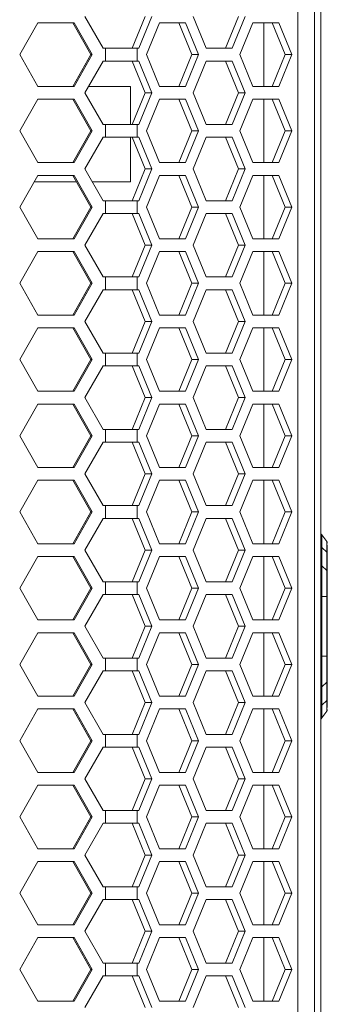
# Model space of a CAD drawing. Units: millimetres. Extents: x 5 to 415, y 5 to 291.
# Drawn here: x 110 to 116, y 200 to 221 of the extents above; entities that cross this region are included whole.
import ezdxf

# ---------------------------------------------------------------- set-up
doc = ezdxf.new("R2010")
doc.units = ezdxf.units.MM

msp = doc.modelspace()

# ---------------------------------------------------------------- linework, layer by layer
at = {"color": 7, "linetype": 'Continuous', "lineweight": 15}
for p, q in [((115.357, 178.703), (115.357, 236.97)), ((115.709, 178.703), (115.709, 236.97)), ((115.842, 236.37), (115.842, 179.303)), ((111.27, 219.97), (110.889, 220.637)), ((112.149, 220.637), (111.877, 219.97)), ((112.291, 220.637), (112.019, 219.97)), ((113.434, 219.97), (113.162, 220.637)), ((114.109, 220.637), (113.837, 219.97)), ((114.25, 220.637), (113.978, 219.97)), ((109.518, 219.837), (109.899, 220.503)), ((109.899, 220.503), (110.661, 220.503)), ((110.631, 220.503), (111.011, 219.837)), ((110.661, 220.503), (111.042, 219.837)), ((112.182, 219.837), (112.454, 220.503)), ((112.454, 220.503), (112.999, 220.503)), ((112.857, 220.503), (113.129, 219.837)), ((112.999, 220.503), (113.271, 219.837)), ((114.142, 219.837), (114.414, 220.503)), ((114.414, 220.503), (114.958, 220.503)), ((114.817, 220.503), (115.089, 219.837)), ((114.958, 220.503), (115.23, 219.837)), ((111.27, 219.97), (111.323, 219.97)), ((111.323, 219.703), (111.323, 219.97)), ((111.986, 219.97), (111.986, 219.703)), ((111.986, 219.97), (112.019, 219.97)), ((113.978, 219.97), (113.434, 219.97)), ((109.899, 219.17), (109.518, 219.837)), ((111.011, 219.837), (110.631, 219.17)), ((111.042, 219.837), (110.661, 219.17)), ((110.889, 219.037), (111.27, 219.703)), ((111.042, 219.837), (111.011, 219.837)), ((111.27, 219.703), (111.323, 219.703)), ((111.877, 219.703), (112.149, 219.037)), ((111.986, 219.703), (112.019, 219.703)), ((112.019, 219.703), (112.291, 219.037)), ((112.454, 219.17), (112.182, 219.837)), ((113.129, 219.837), (112.857, 219.17)), ((113.271, 219.837), (112.999, 219.17)), ((113.271, 219.837), (113.129, 219.837)), ((113.162, 219.037), (113.434, 219.703)), ((113.434, 219.703), (113.978, 219.703)), ((113.837, 219.703), (114.109, 219.037)), ((113.978, 219.703), (114.25, 219.037)), ((114.414, 219.17), (114.142, 219.837)), ((115.089, 219.837), (114.817, 219.17)), ((115.23, 219.837), (114.958, 219.17)), ((115.23, 219.837), (115.089, 219.837)), ((110.661, 219.17), (109.899, 219.17)), ((110.966, 219.17), (111.842, 219.17)), ((111.842, 219.17), (111.842, 218.37)), ((112.999, 219.17), (112.454, 219.17)), ((114.958, 219.17), (114.414, 219.17)), ((109.518, 218.237), (109.899, 218.903)), ((109.899, 218.903), (110.661, 218.903)), ((110.631, 218.903), (111.011, 218.237)), ((110.661, 218.903), (111.042, 218.237)), ((111.27, 218.37), (110.889, 219.037)), ((112.149, 219.037), (111.877, 218.37)), ((112.291, 219.037), (112.019, 218.37)), ((112.291, 219.037), (112.149, 219.037)), ((112.182, 218.237), (112.454, 218.903)), ((112.454, 218.903), (112.999, 218.903)), ((112.857, 218.903), (113.129, 218.237)), ((112.999, 218.903), (113.271, 218.237)), ((113.434, 218.37), (113.162, 219.037)), ((114.109, 219.037), (113.837, 218.37)), ((114.25, 219.037), (113.978, 218.37)), ((114.25, 219.037), (114.109, 219.037)), ((114.142, 218.237), (114.414, 218.903)), ((114.414, 218.903), (114.958, 218.903)), ((114.817, 218.903), (115.089, 218.237)), ((114.958, 218.903), (115.23, 218.237)), ((111.27, 218.37), (111.323, 218.37)), ((111.323, 218.103), (111.323, 218.37)), ((111.986, 218.37), (111.986, 218.103)), ((111.986, 218.37), (112.019, 218.37)), ((113.978, 218.37), (113.434, 218.37)), ((109.899, 217.57), (109.518, 218.237)), ((111.011, 218.237), (110.631, 217.57)), ((111.042, 218.237), (110.661, 217.57)), ((110.889, 217.437), (111.27, 218.103)), ((111.042, 218.237), (111.011, 218.237)), ((111.27, 218.103), (111.323, 218.103)), ((111.842, 218.103), (111.842, 217.17)), ((111.877, 218.103), (112.149, 217.437)), ((111.986, 218.103), (112.019, 218.103)), ((112.019, 218.103), (112.291, 217.437)), ((112.454, 217.57), (112.182, 218.237)), ((113.129, 218.237), (112.857, 217.57)), ((113.271, 218.237), (112.999, 217.57)), ((113.271, 218.237), (113.129, 218.237)), ((113.162, 217.437), (113.434, 218.103)), ((113.434, 218.103), (113.978, 218.103)), ((113.837, 218.103), (114.109, 217.437)), ((113.978, 218.103), (114.25, 217.437)), ((114.414, 217.57), (114.142, 218.237)), ((115.089, 218.237), (114.817, 217.57)), ((115.23, 218.237), (114.958, 217.57)), ((115.23, 218.237), (115.089, 218.237)), ((110.661, 217.57), (109.899, 217.57)), ((111.27, 216.77), (110.889, 217.437)), ((112.149, 217.437), (111.877, 216.77)), ((112.291, 217.437), (112.019, 216.77)), ((112.291, 217.437), (112.149, 217.437)), ((112.999, 217.57), (112.454, 217.57)), ((113.434, 216.77), (113.162, 217.437)), ((114.109, 217.437), (113.837, 216.77)), ((114.25, 217.437), (113.978, 216.77)), ((114.25, 217.437), (114.109, 217.437)), ((114.958, 217.57), (114.414, 217.57)), ((109.518, 216.637), (109.899, 217.303)), ((109.899, 217.303), (110.661, 217.303)), ((110.631, 217.303), (111.011, 216.637)), ((110.661, 217.303), (111.042, 216.637)), ((112.182, 216.637), (112.454, 217.303)), ((112.454, 217.303), (112.999, 217.303)), ((112.857, 217.303), (113.129, 216.637)), ((112.999, 217.303), (113.271, 216.637)), ((114.142, 216.637), (114.414, 217.303)), ((114.414, 217.303), (114.958, 217.303)), ((114.817, 217.303), (115.089, 216.637)), ((114.958, 217.303), (115.23, 216.637)), ((109.823, 217.17), (110.707, 217.17)), ((111.042, 217.17), (111.842, 217.17)), ((109.899, 215.97), (109.518, 216.637)), ((111.011, 216.637), (110.631, 215.97)), ((111.042, 216.637), (110.661, 215.97)), ((111.042, 216.637), (111.011, 216.637)), ((111.27, 216.77), (111.323, 216.77)), ((111.323, 216.503), (111.323, 216.77)), ((111.986, 216.77), (111.986, 216.503)), ((111.986, 216.77), (112.019, 216.77)), ((112.454, 215.97), (112.182, 216.637)), ((113.129, 216.637), (112.857, 215.97)), ((113.271, 216.637), (112.999, 215.97)), ((113.271, 216.637), (113.129, 216.637)), ((113.978, 216.77), (113.434, 216.77)), ((114.414, 215.97), (114.142, 216.637)), ((115.089, 216.637), (114.817, 215.97)), ((115.23, 216.637), (114.958, 215.97)), ((115.23, 216.637), (115.089, 216.637)), ((110.889, 215.837), (111.27, 216.503)), ((111.27, 216.503), (111.323, 216.503)), ((111.877, 216.503), (112.149, 215.837)), ((111.986, 216.503), (112.019, 216.503)), ((112.019, 216.503), (112.291, 215.837)), ((113.162, 215.837), (113.434, 216.503)), ((113.434, 216.503), (113.978, 216.503)), ((113.837, 216.503), (114.109, 215.837)), ((113.978, 216.503), (114.25, 215.837)), ((110.661, 215.97), (109.899, 215.97)), ((112.999, 215.97), (112.454, 215.97)), ((114.958, 215.97), (114.414, 215.97)), ((111.27, 215.17), (110.889, 215.837)), ((112.149, 215.837), (111.877, 215.17)), ((112.291, 215.837), (112.019, 215.17)), ((112.291, 215.837), (112.149, 215.837)), ((113.434, 215.17), (113.162, 215.837)), ((114.109, 215.837), (113.837, 215.17)), ((114.25, 215.837), (113.978, 215.17)), ((114.25, 215.837), (114.109, 215.837)), ((109.518, 215.037), (109.899, 215.703)), ((109.899, 215.703), (110.661, 215.703)), ((110.631, 215.703), (111.011, 215.037)), ((110.661, 215.703), (111.042, 215.037)), ((112.182, 215.037), (112.454, 215.703)), ((112.454, 215.703), (112.999, 215.703)), ((112.857, 215.703), (113.129, 215.037)), ((112.999, 215.703), (113.271, 215.037)), ((114.142, 215.037), (114.414, 215.703)), ((114.414, 215.703), (114.958, 215.703)), ((114.817, 215.703), (115.089, 215.037)), ((114.958, 215.703), (115.23, 215.037)), ((111.27, 215.17), (111.323, 215.17)), ((111.323, 214.903), (111.323, 215.17)), ((111.986, 215.17), (111.986, 214.903)), ((111.986, 215.17), (112.019, 215.17)), ((113.978, 215.17), (113.434, 215.17)), ((109.899, 214.37), (109.518, 215.037)), ((111.011, 215.037), (110.631, 214.37)), ((111.042, 215.037), (110.661, 214.37)), ((111.042, 215.037), (111.011, 215.037)), ((112.454, 214.37), (112.182, 215.037)), ((113.129, 215.037), (112.857, 214.37)), ((113.271, 215.037), (112.999, 214.37)), ((113.271, 215.037), (113.129, 215.037)), ((114.414, 214.37), (114.142, 215.037)), ((115.089, 215.037), (114.817, 214.37)), ((115.23, 215.037), (114.958, 214.37)), ((115.23, 215.037), (115.089, 215.037)), ((110.889, 214.237), (111.27, 214.903)), ((111.27, 214.903), (111.323, 214.903)), ((111.877, 214.903), (112.149, 214.237)), ((111.986, 214.903), (112.019, 214.903)), ((112.019, 214.903), (112.291, 214.237)), ((113.162, 214.237), (113.434, 214.903)), ((113.434, 214.903), (113.978, 214.903)), ((113.837, 214.903), (114.109, 214.237)), ((113.978, 214.903), (114.25, 214.237)), ((110.661, 214.37), (109.899, 214.37)), ((112.999, 214.37), (112.454, 214.37)), ((114.958, 214.37), (114.414, 214.37)), ((111.27, 213.57), (110.889, 214.237)), ((112.149, 214.237), (111.877, 213.57)), ((112.291, 214.237), (112.019, 213.57)), ((112.291, 214.237), (112.149, 214.237)), ((113.434, 213.57), (113.162, 214.237)), ((114.109, 214.237), (113.837, 213.57)), ((114.25, 214.237), (113.978, 213.57)), ((114.25, 214.237), (114.109, 214.237)), ((109.518, 213.437), (109.899, 214.103)), ((109.899, 214.103), (110.661, 214.103)), ((110.631, 214.103), (111.011, 213.437)), ((110.661, 214.103), (111.042, 213.437)), ((112.182, 213.437), (112.454, 214.103)), ((112.454, 214.103), (112.999, 214.103)), ((112.857, 214.103), (113.129, 213.437)), ((112.999, 214.103), (113.271, 213.437)), ((114.142, 213.437), (114.414, 214.103)), ((114.414, 214.103), (114.958, 214.103)), ((114.817, 214.103), (115.089, 213.437)), ((114.958, 214.103), (115.23, 213.437)), ((111.27, 213.57), (111.323, 213.57)), ((111.323, 213.303), (111.323, 213.57)), ((111.986, 213.57), (111.986, 213.303)), ((111.986, 213.57), (112.019, 213.57)), ((113.978, 213.57), (113.434, 213.57)), ((109.899, 212.77), (109.518, 213.437)), ((111.011, 213.437), (110.631, 212.77)), ((111.042, 213.437), (110.661, 212.77)), ((110.889, 212.637), (111.27, 213.303)), ((111.042, 213.437), (111.011, 213.437)), ((111.27, 213.303), (111.323, 213.303)), ((111.877, 213.303), (112.149, 212.637)), ((111.986, 213.303), (112.019, 213.303)), ((112.019, 213.303), (112.291, 212.637)), ((112.454, 212.77), (112.182, 213.437)), ((113.129, 213.437), (112.857, 212.77)), ((113.271, 213.437), (112.999, 212.77)), ((113.271, 213.437), (113.129, 213.437)), ((113.162, 212.637), (113.434, 213.303)), ((113.434, 213.303), (113.978, 213.303)), ((113.837, 213.303), (114.109, 212.637)), ((113.978, 213.303), (114.25, 212.637)), ((114.414, 212.77), (114.142, 213.437)), ((115.089, 213.437), (114.817, 212.77)), ((115.23, 213.437), (114.958, 212.77)), ((115.23, 213.437), (115.089, 213.437)), ((110.661, 212.77), (109.899, 212.77)), ((112.999, 212.77), (112.454, 212.77)), ((114.958, 212.77), (114.414, 212.77)), ((109.518, 211.837), (109.899, 212.503)), ((109.899, 212.503), (110.661, 212.503)), ((110.631, 212.503), (111.011, 211.837)), ((110.661, 212.503), (111.042, 211.837)), ((111.27, 211.97), (110.889, 212.637)), ((112.149, 212.637), (111.877, 211.97)), ((112.291, 212.637), (112.019, 211.97)), ((112.291, 212.637), (112.149, 212.637)), ((112.182, 211.837), (112.454, 212.503)), ((112.454, 212.503), (112.999, 212.503)), ((112.857, 212.503), (113.129, 211.837)), ((112.999, 212.503), (113.271, 211.837)), ((113.434, 211.97), (113.162, 212.637)), ((114.109, 212.637), (113.837, 211.97)), ((114.25, 212.637), (113.978, 211.97)), ((114.25, 212.637), (114.109, 212.637)), ((114.142, 211.837), (114.414, 212.503)), ((114.414, 212.503), (114.958, 212.503)), ((114.817, 212.503), (115.089, 211.837)), ((114.958, 212.503), (115.23, 211.837)), ((109.899, 211.17), (109.518, 211.837)), ((111.011, 211.837), (110.631, 211.17)), ((111.042, 211.837), (110.661, 211.17)), ((111.042, 211.837), (111.011, 211.837)), ((111.27, 211.97), (111.323, 211.97)), ((111.323, 211.703), (111.323, 211.97)), ((111.986, 211.97), (111.986, 211.703)), ((111.986, 211.97), (112.019, 211.97)), ((112.454, 211.17), (112.182, 211.837)), ((113.129, 211.837), (112.857, 211.17)), ((113.271, 211.837), (112.999, 211.17)), ((113.271, 211.837), (113.129, 211.837)), ((113.978, 211.97), (113.434, 211.97)), ((114.414, 211.17), (114.142, 211.837)), ((115.089, 211.837), (114.817, 211.17)), ((115.23, 211.837), (114.958, 211.17)), ((115.23, 211.837), (115.089, 211.837)), ((110.889, 211.037), (111.27, 211.703)), ((111.27, 211.703), (111.323, 211.703)), ((111.877, 211.703), (112.149, 211.037)), ((111.986, 211.703), (112.019, 211.703)), ((112.019, 211.703), (112.291, 211.037)), ((113.162, 211.037), (113.434, 211.703)), ((113.434, 211.703), (113.978, 211.703)), ((113.837, 211.703), (114.109, 211.037)), ((113.978, 211.703), (114.25, 211.037)), ((110.661, 211.17), (109.899, 211.17)), ((111.27, 210.37), (110.889, 211.037)), ((112.149, 211.037), (111.877, 210.37)), ((112.291, 211.037), (112.019, 210.37)), ((112.291, 211.037), (112.149, 211.037)), ((112.999, 211.17), (112.454, 211.17)), ((113.434, 210.37), (113.162, 211.037)), ((114.109, 211.037), (113.837, 210.37)), ((114.25, 211.037), (113.978, 210.37)), ((114.25, 211.037), (114.109, 211.037)), ((114.958, 211.17), (114.414, 211.17)), ((109.518, 210.237), (109.899, 210.903)), ((109.899, 210.903), (110.661, 210.903)), ((110.631, 210.903), (111.011, 210.237)), ((110.661, 210.903), (111.042, 210.237)), ((112.182, 210.237), (112.454, 210.903)), ((112.454, 210.903), (112.999, 210.903)), ((112.857, 210.903), (113.129, 210.237)), ((112.999, 210.903), (113.271, 210.237)), ((114.142, 210.237), (114.414, 210.903)), ((114.414, 210.903), (114.958, 210.903)), ((114.817, 210.903), (115.089, 210.237)), ((114.958, 210.903), (115.23, 210.237)), ((109.899, 209.57), (109.518, 210.237)), ((111.011, 210.237), (110.631, 209.57)), ((111.042, 210.237), (110.661, 209.57)), ((111.042, 210.237), (111.011, 210.237)), ((111.27, 210.37), (111.323, 210.37)), ((111.323, 210.103), (111.323, 210.37)), ((111.986, 210.37), (111.986, 210.103)), ((111.986, 210.37), (112.019, 210.37)), ((112.454, 209.57), (112.182, 210.237)), ((113.129, 210.237), (112.857, 209.57)), ((113.271, 210.237), (112.999, 209.57)), ((113.271, 210.237), (113.129, 210.237)), ((113.978, 210.37), (113.434, 210.37)), ((114.414, 209.57), (114.142, 210.237)), ((115.089, 210.237), (114.817, 209.57)), ((115.23, 210.237), (114.958, 209.57)), ((115.23, 210.237), (115.089, 210.237)), ((110.889, 209.437), (111.27, 210.103)), ((111.27, 210.103), (111.323, 210.103)), ((111.877, 210.103), (112.149, 209.437)), ((111.986, 210.103), (112.019, 210.103)), ((112.019, 210.103), (112.291, 209.437)), ((113.162, 209.437), (113.434, 210.103)), ((113.434, 210.103), (113.978, 210.103)), ((113.837, 210.103), (114.109, 209.437)), ((113.978, 210.103), (114.25, 209.437)), ((110.661, 209.57), (109.899, 209.57)), ((112.999, 209.57), (112.454, 209.57)), ((114.958, 209.57), (114.414, 209.57)), ((115.861, 209.759), (115.963, 209.62)), ((115.972, 209.598), (115.963, 209.616)), ((111.27, 208.77), (110.889, 209.437)), ((112.149, 209.437), (111.877, 208.77)), ((112.291, 209.437), (112.019, 208.77)), ((112.291, 209.437), (112.149, 209.437)), ((113.434, 208.77), (113.162, 209.437)), ((114.109, 209.437), (113.837, 208.77)), ((114.25, 209.437), (113.978, 208.77)), ((114.25, 209.437), (114.109, 209.437)), ((115.864, 209.493), (115.864, 209.105)), ((115.963, 209.395), (115.864, 209.493)), ((115.963, 209.395), (115.963, 209.006)), ((115.976, 209.367), (115.976, 208.979)), ((109.518, 208.637), (109.899, 209.303)), ((109.899, 209.303), (110.661, 209.303)), ((110.631, 209.303), (111.011, 208.637)), ((110.661, 209.303), (111.042, 208.637)), ((112.182, 208.637), (112.454, 209.303)), ((112.454, 209.303), (112.999, 209.303)), ((112.857, 209.303), (113.129, 208.637)), ((112.999, 209.303), (113.271, 208.637)), ((114.142, 208.637), (114.414, 209.303)), ((114.414, 209.303), (114.958, 209.303)), ((114.817, 209.303), (115.089, 208.637)), ((114.958, 209.303), (115.23, 208.637)), ((115.864, 209.105), (115.963, 209.006)), ((111.27, 208.77), (111.323, 208.77)), ((111.323, 208.503), (111.323, 208.77)), ((111.986, 208.77), (111.986, 208.503)), ((111.986, 208.77), (112.019, 208.77)), ((113.978, 208.77), (113.434, 208.77)), ((109.899, 207.97), (109.518, 208.637)), ((111.011, 208.637), (110.631, 207.97)), ((111.042, 208.637), (110.661, 207.97)), ((111.042, 208.637), (111.011, 208.637)), ((112.454, 207.97), (112.182, 208.637)), ((113.129, 208.637), (112.857, 207.97)), ((113.271, 208.637), (112.999, 207.97)), ((113.271, 208.637), (113.129, 208.637)), ((114.414, 207.97), (114.142, 208.637)), ((115.089, 208.637), (114.817, 207.97)), ((115.23, 208.637), (114.958, 207.97)), ((115.23, 208.637), (115.089, 208.637)), ((110.889, 207.837), (111.27, 208.503)), ((111.27, 208.503), (111.323, 208.503)), ((111.877, 208.503), (112.149, 207.837)), ((111.986, 208.503), (112.019, 208.503)), ((112.019, 208.503), (112.291, 207.837)), ((113.162, 207.837), (113.434, 208.503)), ((113.434, 208.503), (113.978, 208.503)), ((113.837, 208.503), (114.109, 207.837)), ((113.978, 208.503), (114.25, 207.837)), ((115.861, 207.209), (115.861, 208.465)), ((115.861, 208.465), (115.963, 208.464)), ((115.963, 208.464), (115.963, 207.209)), ((115.976, 208.464), (115.976, 207.209)), ((110.661, 207.97), (109.899, 207.97)), ((112.999, 207.97), (112.454, 207.97)), ((114.958, 207.97), (114.414, 207.97)), ((109.518, 207.037), (109.899, 207.703)), ((109.899, 207.703), (110.661, 207.703)), ((110.631, 207.703), (111.011, 207.037)), ((110.661, 207.703), (111.042, 207.037)), ((111.27, 207.17), (110.889, 207.837)), ((112.149, 207.837), (111.877, 207.17)), ((112.291, 207.837), (112.019, 207.17)), ((112.291, 207.837), (112.149, 207.837)), ((112.182, 207.037), (112.454, 207.703)), ((112.454, 207.703), (112.999, 207.703)), ((112.857, 207.703), (113.129, 207.037)), ((112.999, 207.703), (113.271, 207.037)), ((113.434, 207.17), (113.162, 207.837)), ((114.109, 207.837), (113.837, 207.17)), ((114.25, 207.837), (113.978, 207.17)), ((114.25, 207.837), (114.109, 207.837)), ((114.142, 207.037), (114.414, 207.703)), ((114.414, 207.703), (114.958, 207.703)), ((114.817, 207.703), (115.089, 207.037)), ((114.958, 207.703), (115.23, 207.037)), ((111.27, 207.17), (111.323, 207.17)), ((111.323, 206.903), (111.323, 207.17)), ((111.986, 207.17), (111.986, 206.903)), ((111.986, 207.17), (112.019, 207.17)), ((113.978, 207.17), (113.434, 207.17)), ((115.861, 207.209), (115.963, 207.209)), ((109.899, 206.37), (109.518, 207.037)), ((111.011, 207.037), (110.631, 206.37)), ((111.042, 207.037), (110.661, 206.37)), ((110.889, 206.237), (111.27, 206.903)), ((111.042, 207.037), (111.011, 207.037)), ((111.27, 206.903), (111.323, 206.903)), ((111.877, 206.903), (112.149, 206.237)), ((111.986, 206.903), (112.019, 206.903)), ((112.019, 206.903), (112.291, 206.237)), ((112.454, 206.37), (112.182, 207.037)), ((113.129, 207.037), (112.857, 206.37)), ((113.271, 207.037), (112.999, 206.37)), ((113.271, 207.037), (113.129, 207.037)), ((113.162, 206.237), (113.434, 206.903)), ((113.434, 206.903), (113.978, 206.903)), ((113.837, 206.903), (114.109, 206.237)), ((113.978, 206.903), (114.25, 206.237)), ((114.414, 206.37), (114.142, 207.037)), ((115.089, 207.037), (114.817, 206.37)), ((115.23, 207.037), (114.958, 206.37)), ((115.23, 207.037), (115.089, 207.037)), ((115.976, 206.694), (115.976, 206.306)), ((115.963, 206.666), (115.864, 206.567)), ((115.864, 206.567), (115.864, 206.179)), ((115.963, 206.666), (115.963, 206.278)), ((110.661, 206.37), (109.899, 206.37)), ((112.999, 206.37), (112.454, 206.37)), ((114.958, 206.37), (114.414, 206.37)), ((115.864, 206.179), (115.963, 206.278)), ((109.518, 205.437), (109.899, 206.103)), ((109.899, 206.103), (110.661, 206.103)), ((110.631, 206.103), (111.011, 205.437)), ((110.661, 206.103), (111.042, 205.437)), ((111.27, 205.57), (110.889, 206.237)), ((112.149, 206.237), (111.877, 205.57)), ((112.291, 206.237), (112.019, 205.57)), ((112.291, 206.237), (112.149, 206.237)), ((112.182, 205.437), (112.454, 206.103)), ((112.454, 206.103), (112.999, 206.103)), ((112.857, 206.103), (113.129, 205.437)), ((112.999, 206.103), (113.271, 205.437)), ((113.434, 205.57), (113.162, 206.237)), ((114.109, 206.237), (113.837, 205.57)), ((114.25, 206.237), (113.978, 205.57)), ((114.25, 206.237), (114.109, 206.237)), ((114.142, 205.437), (114.414, 206.103)), ((114.414, 206.103), (114.958, 206.103)), ((114.817, 206.103), (115.089, 205.437)), ((114.958, 206.103), (115.23, 205.437)), ((115.963, 206.054), (115.861, 205.914)), ((115.963, 206.054), (115.861, 205.914)), ((115.963, 206.057), (115.972, 206.076)), ((109.899, 204.77), (109.518, 205.437)), ((111.011, 205.437), (110.631, 204.77)), ((111.042, 205.437), (110.661, 204.77)), ((111.042, 205.437), (111.011, 205.437)), ((111.27, 205.57), (111.323, 205.57)), ((111.323, 205.303), (111.323, 205.57)), ((111.986, 205.57), (111.986, 205.303)), ((111.986, 205.57), (112.019, 205.57)), ((112.454, 204.77), (112.182, 205.437)), ((113.129, 205.437), (112.857, 204.77)), ((113.271, 205.437), (112.999, 204.77)), ((113.271, 205.437), (113.129, 205.437)), ((113.978, 205.57), (113.434, 205.57)), ((114.414, 204.77), (114.142, 205.437)), ((115.089, 205.437), (114.817, 204.77)), ((115.23, 205.437), (114.958, 204.77)), ((115.23, 205.437), (115.089, 205.437)), ((110.889, 204.637), (111.27, 205.303)), ((111.27, 205.303), (111.323, 205.303)), ((111.877, 205.303), (112.149, 204.637)), ((111.986, 205.303), (112.019, 205.303)), ((112.019, 205.303), (112.291, 204.637)), ((113.162, 204.637), (113.434, 205.303)), ((113.434, 205.303), (113.978, 205.303)), ((113.837, 205.303), (114.109, 204.637)), ((113.978, 205.303), (114.25, 204.637)), ((110.661, 204.77), (109.899, 204.77)), ((111.27, 203.97), (110.889, 204.637)), ((112.149, 204.637), (111.877, 203.97)), ((112.291, 204.637), (112.019, 203.97)), ((112.291, 204.637), (112.149, 204.637)), ((112.999, 204.77), (112.454, 204.77)), ((113.434, 203.97), (113.162, 204.637)), ((114.109, 204.637), (113.837, 203.97)), ((114.25, 204.637), (113.978, 203.97)), ((114.25, 204.637), (114.109, 204.637)), ((114.958, 204.77), (114.414, 204.77)), ((109.518, 203.837), (109.899, 204.503)), ((109.899, 204.503), (110.661, 204.503)), ((110.631, 204.503), (111.011, 203.837)), ((110.661, 204.503), (111.042, 203.837)), ((112.182, 203.837), (112.454, 204.503)), ((112.454, 204.503), (112.999, 204.503)), ((112.857, 204.503), (113.129, 203.837)), ((112.999, 204.503), (113.271, 203.837)), ((114.142, 203.837), (114.414, 204.503)), ((114.414, 204.503), (114.958, 204.503)), ((114.817, 204.503), (115.089, 203.837)), ((114.958, 204.503), (115.23, 203.837)), ((109.899, 203.17), (109.518, 203.837)), ((111.011, 203.837), (110.631, 203.17)), ((111.042, 203.837), (110.661, 203.17)), ((111.042, 203.837), (111.011, 203.837)), ((111.27, 203.97), (111.323, 203.97)), ((111.323, 203.703), (111.323, 203.97)), ((111.986, 203.97), (111.986, 203.703)), ((111.986, 203.97), (112.019, 203.97)), ((112.454, 203.17), (112.182, 203.837)), ((113.129, 203.837), (112.857, 203.17)), ((113.271, 203.837), (112.999, 203.17)), ((113.271, 203.837), (113.129, 203.837)), ((113.978, 203.97), (113.434, 203.97)), ((114.414, 203.17), (114.142, 203.837)), ((115.089, 203.837), (114.817, 203.17)), ((115.23, 203.837), (114.958, 203.17)), ((115.23, 203.837), (115.089, 203.837)), ((110.889, 203.037), (111.27, 203.703)), ((111.27, 203.703), (111.323, 203.703)), ((111.877, 203.703), (112.149, 203.037)), ((111.986, 203.703), (112.019, 203.703)), ((112.019, 203.703), (112.291, 203.037)), ((113.162, 203.037), (113.434, 203.703)), ((113.434, 203.703), (113.978, 203.703)), ((113.837, 203.703), (114.109, 203.037)), ((113.978, 203.703), (114.25, 203.037)), ((110.661, 203.17), (109.899, 203.17)), ((112.999, 203.17), (112.454, 203.17)), ((114.958, 203.17), (114.414, 203.17)), ((111.27, 202.37), (110.889, 203.037)), ((112.149, 203.037), (111.877, 202.37)), ((112.291, 203.037), (112.019, 202.37)), ((112.291, 203.037), (112.149, 203.037)), ((113.434, 202.37), (113.162, 203.037)), ((114.109, 203.037), (113.837, 202.37)), ((114.25, 203.037), (113.978, 202.37)), ((114.25, 203.037), (114.109, 203.037)), ((109.518, 202.237), (109.899, 202.903)), ((109.899, 202.903), (110.661, 202.903)), ((110.631, 202.903), (111.011, 202.237)), ((110.661, 202.903), (111.042, 202.237)), ((112.182, 202.237), (112.454, 202.903)), ((112.454, 202.903), (112.999, 202.903)), ((112.857, 202.903), (113.129, 202.237)), ((112.999, 202.903), (113.271, 202.237)), ((114.142, 202.237), (114.414, 202.903)), ((114.414, 202.903), (114.958, 202.903)), ((114.817, 202.903), (115.089, 202.237)), ((114.958, 202.903), (115.23, 202.237)), ((111.27, 202.37), (111.323, 202.37)), ((111.323, 202.103), (111.323, 202.37)), ((111.986, 202.37), (111.986, 202.103)), ((111.986, 202.37), (112.019, 202.37)), ((113.978, 202.37), (113.434, 202.37)), ((109.899, 201.57), (109.518, 202.237)), ((111.011, 202.237), (110.631, 201.57)), ((111.042, 202.237), (110.661, 201.57)), ((111.042, 202.237), (111.011, 202.237)), ((112.454, 201.57), (112.182, 202.237)), ((113.129, 202.237), (112.857, 201.57)), ((113.271, 202.237), (112.999, 201.57)), ((113.271, 202.237), (113.129, 202.237)), ((114.414, 201.57), (114.142, 202.237)), ((115.089, 202.237), (114.817, 201.57)), ((115.23, 202.237), (114.958, 201.57)), ((115.23, 202.237), (115.089, 202.237)), ((110.889, 201.437), (111.27, 202.103)), ((111.27, 202.103), (111.323, 202.103)), ((111.877, 202.103), (112.149, 201.437)), ((111.986, 202.103), (112.019, 202.103)), ((112.019, 202.103), (112.291, 201.437)), ((113.162, 201.437), (113.434, 202.103)), ((113.434, 202.103), (113.978, 202.103)), ((113.837, 202.103), (114.109, 201.437)), ((113.978, 202.103), (114.25, 201.437)), ((110.661, 201.57), (109.899, 201.57)), ((112.999, 201.57), (112.454, 201.57)), ((114.958, 201.57), (114.414, 201.57)), ((109.518, 200.637), (109.899, 201.303)), ((109.899, 201.303), (110.661, 201.303)), ((110.631, 201.303), (111.011, 200.637)), ((110.661, 201.303), (111.042, 200.637)), ((111.27, 200.77), (110.889, 201.437)), ((112.149, 201.437), (111.877, 200.77)), ((112.291, 201.437), (112.019, 200.77)), ((112.291, 201.437), (112.149, 201.437)), ((112.182, 200.637), (112.454, 201.303)), ((112.454, 201.303), (112.999, 201.303)), ((112.857, 201.303), (113.129, 200.637)), ((112.999, 201.303), (113.271, 200.637)), ((113.434, 200.77), (113.162, 201.437)), ((114.109, 201.437), (113.837, 200.77)), ((114.25, 201.437), (113.978, 200.77)), ((114.25, 201.437), (114.109, 201.437)), ((114.142, 200.637), (114.414, 201.303)), ((114.414, 201.303), (114.958, 201.303)), ((114.817, 201.303), (115.089, 200.637)), ((114.958, 201.303), (115.23, 200.637)), ((111.27, 200.77), (111.323, 200.77)), ((111.323, 200.503), (111.323, 200.77)), ((111.986, 200.77), (111.986, 200.503)), ((111.986, 200.77), (112.019, 200.77)), ((113.978, 200.77), (113.434, 200.77)), ((109.899, 199.97), (109.518, 200.637)), ((111.011, 200.637), (110.631, 199.97)), ((111.042, 200.637), (110.661, 199.97)), ((110.889, 199.837), (111.27, 200.503)), ((111.042, 200.637), (111.011, 200.637)), ((111.27, 200.503), (111.323, 200.503)), ((111.877, 200.503), (112.149, 199.837)), ((111.986, 200.503), (112.019, 200.503)), ((112.019, 200.503), (112.291, 199.837)), ((112.454, 199.97), (112.182, 200.637)), ((113.129, 200.637), (112.857, 199.97)), ((113.271, 200.637), (112.999, 199.97)), ((113.271, 200.637), (113.129, 200.637)), ((113.162, 199.837), (113.434, 200.503)), ((113.434, 200.503), (113.978, 200.503)), ((113.837, 200.503), (114.109, 199.837)), ((113.978, 200.503), (114.25, 199.837)), ((114.414, 199.97), (114.142, 200.637)), ((115.089, 200.637), (114.817, 199.97)), ((115.23, 200.637), (114.958, 199.97)), ((115.23, 200.637), (115.089, 200.637)), ((110.661, 199.97), (109.899, 199.97)), ((112.999, 199.97), (112.454, 199.97)), ((114.958, 199.97), (114.414, 199.97))]:
    msp.add_line(p, q, dxfattribs=at)
at = {"color": 8, "linetype": 'Continuous', "lineweight": 15}
for p, q in [((114.643, 220.503), (114.643, 219.17)), ((114.643, 218.903), (114.643, 217.57)), ((114.643, 217.303), (114.643, 215.97)), ((114.643, 215.703), (114.643, 214.37)), ((114.643, 214.103), (114.643, 212.77)), ((114.643, 212.503), (114.643, 211.17)), ((114.643, 210.903), (114.643, 209.57)), ((114.643, 209.303), (114.643, 207.97)), ((114.643, 207.703), (114.643, 206.37)), ((114.643, 206.103), (114.643, 204.77)), ((114.643, 204.503), (114.643, 203.17)), ((114.643, 202.903), (114.643, 201.57)), ((114.643, 201.303), (114.643, 199.97))]:
    msp.add_line(p, q, dxfattribs=at)
at = {"color": 7, "linetype": 'Continuous', "lineweight": 15}
for points, knots in [([(111.986, 219.97), (111.889, 219.97), (111.695, 219.97), (111.447, 219.97), (111.323, 219.97)], [0, 0, 0, 0, 0.4999998, 1, 1, 1, 1]), ([(111.323, 219.703), (111.447, 219.703), (111.695, 219.703), (111.889, 219.703), (111.986, 219.703)], [0, 0, 0, 0, 0.5000002, 1, 1, 1, 1]), ([(111.986, 218.37), (111.889, 218.37), (111.695, 218.37), (111.447, 218.37), (111.323, 218.37)], [0, 0, 0, 0, 0.4999998, 1, 1, 1, 1]), ([(111.323, 218.103), (111.447, 218.103), (111.695, 218.103), (111.889, 218.103), (111.986, 218.103)], [0, 0, 0, 0, 0.5000002, 1, 1, 1, 1]), ([(111.986, 216.77), (111.889, 216.77), (111.695, 216.77), (111.447, 216.77), (111.323, 216.77)], [0, 0, 0, 0, 0.4999998, 1, 1, 1, 1]), ([(111.323, 216.503), (111.447, 216.503), (111.695, 216.503), (111.889, 216.503), (111.986, 216.503)], [0, 0, 0, 0, 0.5000002, 1, 1, 1, 1]), ([(111.986, 215.17), (111.889, 215.17), (111.695, 215.17), (111.447, 215.17), (111.323, 215.17)], [0, 0, 0, 0, 0.4999998, 1, 1, 1, 1]), ([(111.323, 214.903), (111.447, 214.903), (111.695, 214.903), (111.889, 214.903), (111.986, 214.903)], [0, 0, 0, 0, 0.5000002, 1, 1, 1, 1]), ([(111.986, 213.57), (111.889, 213.57), (111.695, 213.57), (111.447, 213.57), (111.323, 213.57)], [0, 0, 0, 0, 0.4999998, 1, 1, 1, 1]), ([(111.323, 213.303), (111.447, 213.303), (111.695, 213.303), (111.889, 213.303), (111.986, 213.303)], [0, 0, 0, 0, 0.5000002, 1, 1, 1, 1]), ([(111.986, 211.97), (111.889, 211.97), (111.695, 211.97), (111.447, 211.97), (111.323, 211.97)], [0, 0, 0, 0, 0.4999998, 1, 1, 1, 1]), ([(111.323, 211.703), (111.447, 211.703), (111.695, 211.703), (111.889, 211.703), (111.986, 211.703)], [0, 0, 0, 0, 0.5000002, 1, 1, 1, 1]), ([(111.986, 210.37), (111.889, 210.37), (111.695, 210.37), (111.447, 210.37), (111.323, 210.37)], [0, 0, 0, 0, 0.4999998, 1, 1, 1, 1]), ([(111.323, 210.103), (111.447, 210.103), (111.695, 210.103), (111.889, 210.103), (111.986, 210.103)], [0, 0, 0, 0, 0.5000002, 1, 1, 1, 1]), ([(115.842, 209.777), (115.845, 209.775), (115.853, 209.77), (115.858, 209.763), (115.861, 209.759)], [0, 0, 0, 0, 0.439848, 1, 1, 1, 1]), ([(115.864, 209.493), (115.864, 209.533), (115.864, 209.612), (115.863, 209.695), (115.862, 209.749), (115.862, 209.756), (115.861, 209.759)], [0, 0, 0, 0, 0.249902, 0.499577, 0.749917, 1, 1, 1, 1]), ([(115.976, 209.581), (115.975, 209.588), (115.974, 209.602), (115.967, 209.614), (115.963, 209.62)], [0, 0, 0, 0, 0.5, 1, 1, 1, 1]), ([(115.963, 209.612), (115.963, 209.611), (115.963, 209.605), (115.963, 209.565), (115.963, 209.496), (115.963, 209.428), (115.963, 209.395)], [0, 0, 0, 0, 0.143827, 0.429377, 0.713339, 1, 1, 1, 1]), ([(115.976, 209.367), (115.975, 209.372), (115.974, 209.382), (115.967, 209.39), (115.963, 209.395)], [0, 0, 0, 0, 0.4999955, 1, 1, 1, 1]), ([(115.976, 209.539), (115.976, 209.535), (115.976, 209.517), (115.976, 209.434), (115.976, 209.367)], [0, 0, 0, 0, 0.199045, 1, 1, 1, 1]), ([(115.861, 208.465), (115.862, 208.524), (115.862, 208.643), (115.863, 208.813), (115.864, 208.972), (115.864, 209.061), (115.864, 209.105)], [0, 0, 0, 0, 0.2501318, 0.5005351, 0.7502512, 1, 1, 1, 1]), ([(115.963, 209.006), (115.963, 208.969), (115.963, 208.894), (115.963, 208.76), (115.963, 208.615), (115.963, 208.515), (115.963, 208.464)], [0, 0, 0, 0, 0.249576, 0.499864, 0.748853, 1, 1, 1, 1]), ([(115.976, 208.979), (115.975, 208.984), (115.974, 208.994), (115.967, 209.002), (115.963, 209.006)], [0, 0, 0, 0, 0.4999955, 1, 1, 1, 1]), ([(115.976, 208.979), (115.976, 208.904), (115.976, 208.753), (115.976, 208.561), (115.976, 208.464)], [0, 0, 0, 0, 0.499778, 1, 1, 1, 1]), ([(111.986, 208.77), (111.889, 208.77), (111.695, 208.77), (111.447, 208.77), (111.323, 208.77)], [0, 0, 0, 0, 0.4999998, 1, 1, 1, 1]), ([(111.323, 208.503), (111.447, 208.503), (111.695, 208.503), (111.889, 208.503), (111.986, 208.503)], [0, 0, 0, 0, 0.5000002, 1, 1, 1, 1]), ([(115.976, 208.464), (115.975, 208.464), (115.974, 208.464), (115.967, 208.464), (115.963, 208.464)], [0, 0, 0, 0, 0.5, 1, 1, 1, 1]), ([(111.986, 207.17), (111.889, 207.17), (111.695, 207.17), (111.447, 207.17), (111.323, 207.17)], [0, 0, 0, 0, 0.4999998, 1, 1, 1, 1]), ([(115.864, 206.567), (115.864, 206.612), (115.864, 206.7), (115.863, 206.859), (115.862, 207.03), (115.862, 207.149), (115.861, 207.209)], [0, 0, 0, 0, 0.249902, 0.499578, 0.749918, 1, 1, 1, 1]), ([(115.963, 207.209), (115.963, 207.159), (115.963, 207.058), (115.963, 206.914), (115.963, 206.779), (115.963, 206.704), (115.963, 206.666)], [0, 0, 0, 0, 0.249618, 0.499882, 0.748757, 1, 1, 1, 1]), ([(115.976, 207.209), (115.975, 207.209), (115.974, 207.209), (115.967, 207.209), (115.963, 207.209)], [0, 0, 0, 0, 0.49999, 1, 1, 1, 1]), ([(115.976, 207.209), (115.976, 207.112), (115.976, 206.919), (115.976, 206.769), (115.976, 206.694)], [0, 0, 0, 0, 0.499837, 1, 1, 1, 1]), ([(111.323, 206.903), (111.447, 206.903), (111.695, 206.903), (111.889, 206.903), (111.986, 206.903)], [0, 0, 0, 0, 0.5000002, 1, 1, 1, 1]), ([(115.976, 206.694), (115.975, 206.689), (115.974, 206.679), (115.967, 206.67), (115.963, 206.666)], [0, 0, 0, 0, 0.50002, 1, 1, 1, 1]), ([(115.976, 206.306), (115.975, 206.301), (115.974, 206.291), (115.967, 206.282), (115.963, 206.278)], [0, 0, 0, 0, 0.500019, 1, 1, 1, 1]), ([(115.963, 206.278), (115.963, 206.245), (115.963, 206.178), (115.963, 206.109), (115.963, 206.068), (115.963, 206.063), (115.963, 206.061)], [0, 0, 0, 0, 0.284197, 0.569202, 0.852729, 1, 1, 1, 1]), ([(115.976, 206.306), (115.976, 206.239), (115.976, 206.157), (115.976, 206.138), (115.976, 206.135)], [0, 0, 0, 0, 0.802199, 1, 1, 1, 1]), ([(115.861, 205.914), (115.862, 205.918), (115.862, 205.924), (115.863, 205.979), (115.864, 206.061), (115.864, 206.14), (115.864, 206.179)], [0, 0, 0, 0, 0.25008, 0.500422, 0.750097, 1, 1, 1, 1]), ([(115.963, 206.054), (115.967, 206.06), (115.974, 206.072), (115.975, 206.086), (115.976, 206.093)], [0, 0, 0, 0, 0.5, 1, 1, 1, 1]), ([(115.861, 205.914), (115.858, 205.911), (115.852, 205.903), (115.844, 205.897), (115.839, 205.895), (115.839, 205.895)], [0, 0, 0, 0, 0.480271, 0.971766, 1, 1, 1, 1]), ([(111.986, 205.57), (111.889, 205.57), (111.695, 205.57), (111.447, 205.57), (111.323, 205.57)], [0, 0, 0, 0, 0.4999998, 1, 1, 1, 1]), ([(111.323, 205.303), (111.447, 205.303), (111.695, 205.303), (111.889, 205.303), (111.986, 205.303)], [0, 0, 0, 0, 0.5000002, 1, 1, 1, 1]), ([(111.986, 203.97), (111.889, 203.97), (111.695, 203.97), (111.447, 203.97), (111.323, 203.97)], [0, 0, 0, 0, 0.4999998, 1, 1, 1, 1]), ([(111.323, 203.703), (111.447, 203.703), (111.695, 203.703), (111.889, 203.703), (111.986, 203.703)], [0, 0, 0, 0, 0.5000002, 1, 1, 1, 1]), ([(111.986, 202.37), (111.889, 202.37), (111.695, 202.37), (111.447, 202.37), (111.323, 202.37)], [0, 0, 0, 0, 0.4999998, 1, 1, 1, 1]), ([(111.323, 202.103), (111.447, 202.103), (111.695, 202.103), (111.889, 202.103), (111.986, 202.103)], [0, 0, 0, 0, 0.5000002, 1, 1, 1, 1]), ([(111.986, 200.77), (111.889, 200.77), (111.695, 200.77), (111.447, 200.77), (111.323, 200.77)], [0, 0, 0, 0, 0.4999998, 1, 1, 1, 1]), ([(111.323, 200.503), (111.447, 200.503), (111.695, 200.503), (111.889, 200.503), (111.986, 200.503)], [0, 0, 0, 0, 0.5000002, 1, 1, 1, 1])]:
    msp.add_open_spline(points, degree=3, knots=knots, dxfattribs=at)
at = {"color": 8, "linetype": 'Continuous', "lineweight": 15}
for points, knots in [([(115.864, 209.493), (115.861, 209.496), (115.854, 209.502), (115.846, 209.505), (115.842, 209.507)], [0, 0, 0, 0, 0.517478, 1, 1, 1, 1]), ([(115.864, 209.105), (115.861, 209.108), (115.854, 209.113), (115.846, 209.117), (115.842, 209.119)], [0, 0, 0, 0, 0.517476, 1, 1, 1, 1]), ([(115.864, 206.567), (115.861, 206.565), (115.854, 206.559), (115.846, 206.556), (115.842, 206.554)], [0, 0, 0, 0, 0.517469, 1, 1, 1, 1]), ([(115.864, 206.179), (115.861, 206.177), (115.854, 206.171), (115.846, 206.168), (115.842, 206.166)], [0, 0, 0, 0, 0.517485, 1, 1, 1, 1])]:
    msp.add_open_spline(points, degree=3, knots=knots, dxfattribs=at)

doc.saveas('drawing.dxf')
